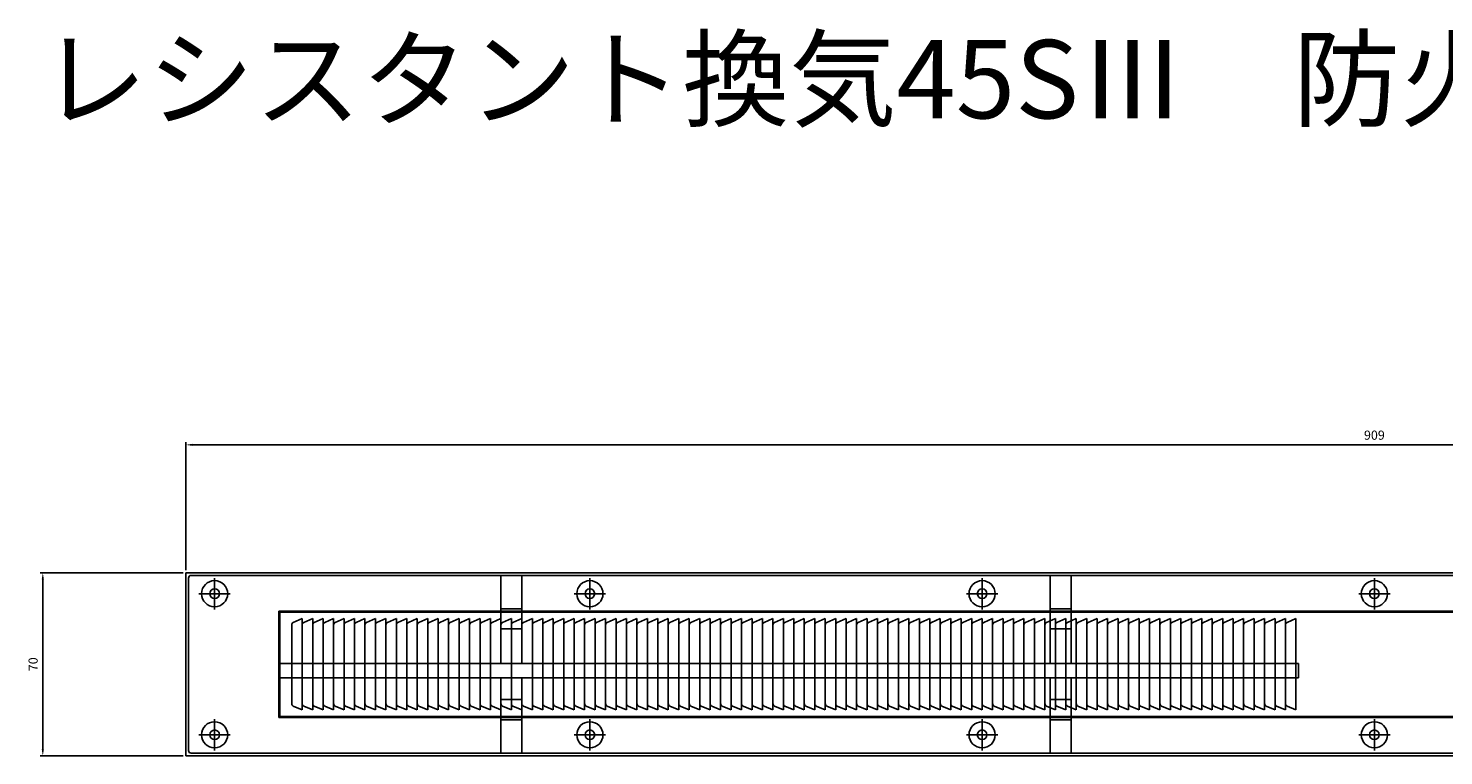
# Model space of a CAD drawing. Units: millimetres. Extents: x 400 to 2971, y 1315 to 1900.
# Drawn here: x 1900 to 2441, y 1621 to 1900 of the extents above; entities that cross this region are included whole.
import ezdxf

# ---------------------------------------------------------------- set-up
doc = ezdxf.new("R2010")
doc.units = ezdxf.units.MM
doc.layers.add('AM_5', color=3, linetype='Continuous', lineweight=25)
doc.styles.add('2014++', font='simplex.shx', dxfattribs={"width": 0.8, "bigfont": 'bigfont.shx'})
doc.styles.get("Standard").update_dxf_attribs({"font": 'ISOCP.SHX', "bigfont": 'EXTFONT.SHX'})
doc.dimstyles.new('AM_ISO$0', dxfattribs={"dimtxt": 3.5, "dimasz": 2.5, "dimexe": 1, "dimexo": 1, "dimgap": 1.5, "dimtad": 1, "dimdsep": 46, "dimtxsty": 'STANDARD', "dimcen": 0, "dimclrd": 256, "dimclre": 256, "dimclrt": 2, "dimadec": 0, "dimazin": 2, "dimtp": 0.1, "dimtm": 0.1, "dimtfac": 0.71, "dimtdec": 3, "dimtmove": 0, "dimatfit": 3, "dimfxl": 1, "dimlwd": -1, "dimlwe": -1, "dimarcsym": 0})

# ---------------------------------------------------------------- blocks, each defined once
blk = doc.blocks.new('*D21')
at = {"layer": 'AM_5', "transparency": 16777216}
for p, q in [((1959.86, 1692.42), (1959.86, 1741.4)), ((2866.36, 1740.4), (1962.36, 1740.4)), ((2868.86, 1692.42), (2868.86, 1741.4))]:
    blk.add_line(p, q, dxfattribs=at)
for points in [[(1962.36, 1740.82), (1962.36, 1739.99), (1959.86, 1740.4)], [(2866.36, 1740.82), (2866.36, 1739.99), (2868.86, 1740.4)]]:
    blk.add_solid(points, dxfattribs=at)
at = {"layer": 'Defpoints', "color": 0, "transparency": 16777216}
for p in [(1959.86, 1740.4), (1959.86, 1691.42), (2868.86, 1691.42)]:
    blk.add_point(p, dxfattribs=at)
at = {"layer": 'AM_5', "color": 2, "transparency": 16777216, "insert": (2414.36, 1743.65), "char_height": 3.5, "attachment_point": 5}
blk.add_mtext('909', dxfattribs=at)
blk = doc.blocks.new('*D14')
at = {"layer": 'AM_5', "transparency": 16777216}
for p, q in [((1958.86, 1691.42), (1904.17, 1691.42)), ((1905.17, 1688.92), (1905.17, 1623.92)), ((1958.86, 1621.42), (1904.17, 1621.42))]:
    blk.add_line(p, q, dxfattribs=at)
for points in [[(1904.75, 1688.92), (1905.59, 1688.92), (1905.17, 1691.42)], [(1904.75, 1623.92), (1905.59, 1623.92), (1905.17, 1621.42)]]:
    blk.add_solid(points, dxfattribs=at)
at = {"layer": 'Defpoints', "color": 0, "transparency": 16777216}
for p in [(1959.86, 1691.42), (1905.17, 1621.42), (1959.86, 1621.42)]:
    blk.add_point(p, dxfattribs=at)
at = {"layer": 'AM_5', "color": 2, "transparency": 16777216, "insert": (1901.92, 1656.42), "char_height": 3.5, "attachment_point": 5, "rotation": 90}
blk.add_mtext('70', dxfattribs=at)

msp = doc.modelspace()

# ---------------------------------------------------------------- linework, layer by layer
at = {"layer": 'AM_5'}
for p, q in [((2868.865, 1691.421), (1959.865, 1691.421)), ((1959.865, 1621.421), (1959.865, 1691.421)), ((1960.865, 1623.421), (1960.865, 1689.421)), ((2866.865, 1690.421), (1961.865, 1690.421)), ((1970.865, 1677.421), (1970.865, 1689.421)), ((2080.365, 1690.421), (2080.365, 1656.671)), ((2088.365, 1690.421), (2088.365, 1656.671)), ((2114.365, 1677.421), (2114.365, 1689.421)), ((2264.365, 1677.421), (2264.365, 1689.421)), ((2290.365, 1690.421), (2290.365, 1656.671)), ((2298.365, 1690.421), (2298.365, 1656.671)), ((2414.365, 1677.421), (2414.365, 1689.421)), ((1964.865, 1683.421), (1976.865, 1683.421)), ((2108.365, 1683.421), (2120.365, 1683.421)), ((2258.365, 1683.421), (2270.365, 1683.421)), ((2408.365, 1683.421), (2420.365, 1683.421)), ((1995.445, 1676.741), (2833.285, 1676.741)), ((1995.445, 1636.101), (1995.445, 1676.741)), ((1995.445, 1676.741), (1995.765, 1676.421)), ((2832.965, 1676.421), (1995.765, 1676.421)), ((1995.765, 1636.421), (1995.765, 1676.421)), ((2004.365, 1673.921), (2000.956, 1672.395)), ((2004.365, 1638.921), (2004.365, 1673.921)), ((2008.365, 1673.921), (2004.956, 1672.395)), ((2008.365, 1638.921), (2008.365, 1673.921)), ((2012.365, 1673.921), (2008.956, 1672.395)), ((2012.365, 1638.921), (2012.365, 1673.921)), ((2016.365, 1673.921), (2012.956, 1672.395)), ((2016.365, 1638.921), (2016.365, 1673.921)), ((2020.365, 1673.921), (2016.956, 1672.395)), ((2020.365, 1638.921), (2020.365, 1673.921)), ((2024.365, 1673.921), (2020.956, 1672.395)), ((2024.365, 1638.921), (2024.365, 1673.921)), ((2028.365, 1673.921), (2024.956, 1672.395)), ((2028.365, 1638.921), (2028.365, 1673.921)), ((2032.365, 1673.921), (2028.956, 1672.395)), ((2032.365, 1638.921), (2032.365, 1673.921)), ((2036.365, 1673.921), (2032.956, 1672.395)), ((2036.365, 1638.921), (2036.365, 1673.921)), ((2040.365, 1673.921), (2036.956, 1672.395)), ((2040.365, 1638.921), (2040.365, 1673.921)), ((2044.365, 1673.921), (2040.956, 1672.395)), ((2044.365, 1638.921), (2044.365, 1673.921)), ((2048.365, 1673.921), (2044.956, 1672.395)), ((2048.365, 1657.921), (2048.365, 1673.921)), ((2052.365, 1673.921), (2048.956, 1672.395)), ((2052.365, 1638.921), (2052.365, 1673.921)), ((2056.365, 1673.921), (2052.956, 1672.395)), ((2056.365, 1638.921), (2056.365, 1673.921)), ((2060.365, 1673.921), (2056.956, 1672.395)), ((2060.365, 1638.921), (2060.365, 1673.921)), ((2064.365, 1673.921), (2060.956, 1672.395)), ((2064.365, 1638.921), (2064.365, 1673.921)), ((2068.365, 1673.921), (2064.956, 1672.395)), ((2068.365, 1638.921), (2068.365, 1673.921)), ((2072.365, 1673.921), (2068.956, 1672.395)), ((2072.365, 1638.921), (2072.365, 1673.921)), ((2076.365, 1673.921), (2072.956, 1672.395)), ((2076.365, 1638.921), (2076.365, 1673.921)), ((2080.365, 1673.921), (2076.956, 1672.395)), ((2088.365, 1677.683), (2080.365, 1677.683)), ((2084.365, 1673.921), (2080.956, 1672.395)), ((2084.365, 1638.921), (2084.365, 1673.921)), ((2088.365, 1673.921), (2084.956, 1672.395)), ((2092.365, 1673.921), (2088.956, 1672.395)), ((2092.365, 1638.921), (2092.365, 1673.921)), ((2096.365, 1673.921), (2092.956, 1672.395)), ((2096.365, 1657.921), (2096.365, 1673.921)), ((2100.365, 1673.921), (2096.956, 1672.395)), ((2100.365, 1638.921), (2100.365, 1673.921)), ((2104.365, 1673.921), (2100.956, 1672.395)), ((2104.365, 1638.921), (2104.365, 1673.921)), ((2108.365, 1673.921), (2104.956, 1672.395)), ((2108.365, 1638.921), (2108.365, 1673.921)), ((2112.365, 1673.921), (2108.956, 1672.395)), ((2112.365, 1638.921), (2112.365, 1673.921)), ((2116.365, 1673.921), (2112.956, 1672.395)), ((2116.365, 1638.921), (2116.365, 1673.921)), ((2120.365, 1673.921), (2116.956, 1672.395)), ((2120.365, 1638.921), (2120.365, 1673.921)), ((2124.365, 1673.921), (2120.956, 1672.395)), ((2124.365, 1638.921), (2124.365, 1673.921)), ((2128.365, 1673.921), (2124.956, 1672.395)), ((2128.365, 1638.921), (2128.365, 1673.921)), ((2132.365, 1673.921), (2128.956, 1672.395)), ((2132.365, 1638.921), (2132.365, 1673.921)), ((2136.365, 1673.921), (2132.956, 1672.395)), ((2136.365, 1638.921), (2136.365, 1673.921)), ((2140.365, 1673.921), (2136.956, 1672.395)), ((2140.365, 1638.921), (2140.365, 1673.921)), ((2144.365, 1673.921), (2140.956, 1672.395)), ((2144.365, 1638.921), (2144.365, 1673.921)), ((2148.365, 1673.921), (2144.956, 1672.395)), ((2148.365, 1638.921), (2148.365, 1673.921)), ((2152.365, 1673.921), (2148.956, 1672.395)), ((2152.365, 1638.921), (2152.365, 1673.921)), ((2156.365, 1673.921), (2152.956, 1672.395)), ((2156.365, 1638.921), (2156.365, 1673.921)), ((2160.365, 1673.921), (2156.956, 1672.395)), ((2160.365, 1638.921), (2160.365, 1673.921)), ((2164.365, 1673.921), (2160.956, 1672.395)), ((2164.365, 1638.921), (2164.365, 1673.921)), ((2168.365, 1673.921), (2164.956, 1672.395)), ((2168.365, 1638.921), (2168.365, 1673.921)), ((2172.365, 1673.921), (2168.956, 1672.395)), ((2172.365, 1638.921), (2172.365, 1673.921)), ((2176.365, 1673.921), (2172.956, 1672.395)), ((2176.365, 1638.921), (2176.365, 1673.921)), ((2180.365, 1673.921), (2176.956, 1672.395)), ((2180.365, 1638.921), (2180.365, 1673.921)), ((2184.365, 1673.921), (2180.956, 1672.395)), ((2184.365, 1638.921), (2184.365, 1673.921)), ((2188.365, 1673.921), (2184.956, 1672.395)), ((2188.365, 1638.921), (2188.365, 1673.921)), ((2192.365, 1673.921), (2188.956, 1672.395)), ((2192.365, 1638.921), (2192.365, 1673.921)), ((2196.365, 1673.921), (2192.956, 1672.395)), ((2196.365, 1638.921), (2196.365, 1673.921)), ((2200.365, 1673.921), (2196.956, 1672.395)), ((2200.365, 1638.921), (2200.365, 1673.921)), ((2204.365, 1673.921), (2200.956, 1672.395)), ((2204.365, 1638.921), (2204.365, 1673.921)), ((2208.365, 1673.921), (2204.956, 1672.395)), ((2208.365, 1638.921), (2208.365, 1673.921)), ((2212.365, 1673.921), (2208.956, 1672.395)), ((2212.365, 1638.921), (2212.365, 1673.921)), ((2216.365, 1673.921), (2212.956, 1672.395)), ((2216.365, 1638.921), (2216.365, 1673.921)), ((2220.365, 1673.921), (2216.956, 1672.395)), ((2220.365, 1638.921), (2220.365, 1673.921)), ((2224.365, 1673.921), (2220.956, 1672.395)), ((2224.365, 1638.921), (2224.365, 1673.921)), ((2228.365, 1673.921), (2224.956, 1672.395)), ((2228.365, 1638.921), (2228.365, 1673.921)), ((2232.365, 1673.921), (2228.956, 1672.395)), ((2232.365, 1638.921), (2232.365, 1673.921)), ((2236.365, 1673.921), (2232.956, 1672.395)), ((2236.365, 1638.921), (2236.365, 1673.921)), ((2240.365, 1673.921), (2236.956, 1672.395)), ((2240.365, 1638.921), (2240.365, 1673.921)), ((2244.365, 1673.921), (2240.956, 1672.395)), ((2244.365, 1638.921), (2244.365, 1673.921)), ((2248.365, 1673.921), (2244.956, 1672.395)), ((2248.365, 1638.921), (2248.365, 1673.921)), ((2252.365, 1673.921), (2248.956, 1672.395)), ((2252.365, 1638.921), (2252.365, 1673.921)), ((2256.365, 1673.921), (2252.956, 1672.395)), ((2256.365, 1638.921), (2256.365, 1673.921)), ((2260.365, 1673.921), (2256.956, 1672.395)), ((2260.365, 1638.921), (2260.365, 1673.921)), ((2264.365, 1673.921), (2260.956, 1672.395)), ((2264.365, 1638.921), (2264.365, 1673.921)), ((2268.365, 1673.921), (2264.956, 1672.395)), ((2268.365, 1638.921), (2268.365, 1673.921)), ((2272.365, 1673.921), (2268.956, 1672.395)), ((2272.365, 1638.921), (2272.365, 1673.921)), ((2276.365, 1673.921), (2272.956, 1672.395)), ((2276.365, 1638.921), (2276.365, 1673.921)), ((2280.365, 1673.921), (2276.956, 1672.395)), ((2280.365, 1638.921), (2280.365, 1673.921)), ((2284.365, 1673.921), (2280.956, 1672.395)), ((2284.365, 1638.921), (2284.365, 1673.921)), ((2288.365, 1673.921), (2284.956, 1672.395)), ((2288.365, 1638.921), (2288.365, 1673.921)), ((2292.365, 1673.921), (2288.956, 1672.395)), ((2298.365, 1677.683), (2290.365, 1677.683)), ((2292.365, 1638.921), (2292.365, 1673.921)), ((2296.365, 1673.921), (2292.956, 1672.395)), ((2296.365, 1638.921), (2296.365, 1673.921)), ((2300.365, 1673.921), (2296.956, 1672.395)), ((2300.365, 1638.921), (2300.365, 1673.921)), ((2304.365, 1673.921), (2300.956, 1672.395)), ((2304.365, 1638.921), (2304.365, 1673.921)), ((2308.365, 1673.921), (2304.956, 1672.395)), ((2308.365, 1638.921), (2308.365, 1673.921)), ((2312.365, 1673.921), (2308.956, 1672.395)), ((2312.365, 1638.921), (2312.365, 1673.921)), ((2316.365, 1673.921), (2312.956, 1672.395)), ((2316.365, 1638.921), (2316.365, 1673.921)), ((2320.365, 1673.921), (2316.956, 1672.395)), ((2320.365, 1638.921), (2320.365, 1673.921)), ((2324.365, 1673.921), (2320.956, 1672.395)), ((2324.365, 1638.921), (2324.365, 1673.921)), ((2328.365, 1673.921), (2324.956, 1672.395)), ((2328.365, 1638.921), (2328.365, 1673.921)), ((2332.365, 1673.921), (2328.956, 1672.395)), ((2332.365, 1638.921), (2332.365, 1673.921)), ((2336.365, 1673.921), (2332.956, 1672.395)), ((2336.365, 1638.921), (2336.365, 1673.921)), ((2340.365, 1673.921), (2336.956, 1672.395)), ((2340.365, 1638.921), (2340.365, 1673.921)), ((2344.365, 1673.921), (2340.956, 1672.395)), ((2344.365, 1638.921), (2344.365, 1673.921)), ((2348.365, 1673.921), (2344.956, 1672.395)), ((2348.365, 1638.921), (2348.365, 1673.921)), ((2352.365, 1673.921), (2348.956, 1672.395)), ((2352.365, 1638.921), (2352.365, 1673.921)), ((2356.365, 1673.921), (2352.956, 1672.395)), ((2356.365, 1638.921), (2356.365, 1673.921)), ((2360.365, 1673.921), (2356.956, 1672.395)), ((2360.365, 1638.921), (2360.365, 1673.921)), ((2364.365, 1673.921), (2360.956, 1672.395)), ((2364.365, 1638.921), (2364.365, 1673.921)), ((2368.365, 1673.921), (2364.956, 1672.395)), ((2368.365, 1638.921), (2368.365, 1673.921)), ((2372.365, 1673.921), (2368.956, 1672.395)), ((2372.365, 1638.921), (2372.365, 1673.921)), ((2376.365, 1673.921), (2372.956, 1672.395)), ((2376.365, 1638.921), (2376.365, 1673.921)), ((2380.365, 1673.921), (2376.956, 1672.395)), ((2380.365, 1638.921), (2380.365, 1673.921)), ((2384.365, 1673.921), (2380.956, 1672.395)), ((2384.365, 1638.921), (2384.365, 1673.921)), ((2000.365, 1641.329), (2000.365, 1671.482)), ((2048.365, 1638.921), (2048.365, 1671.482)), ((2080.365, 1669.921), (2088.365, 1669.921)), ((2096.365, 1638.921), (2096.365, 1671.482)), ((2290.365, 1669.921), (2298.365, 1669.921)), ((1995.365, 1656.671), (2385.365, 1656.671)), ((1995.365, 1651.171), (1995.365, 1656.671)), ((2385.365, 1651.171), (2385.365, 1656.671)), ((1995.365, 1651.171), (2385.365, 1651.171)), ((2080.365, 1651.171), (2080.365, 1622.421)), ((2088.365, 1651.171), (2088.365, 1622.421)), ((2290.365, 1651.171), (2290.365, 1622.421)), ((2298.365, 1651.171), (2298.365, 1622.421)), ((2004.365, 1638.921), (2000.956, 1640.446)), ((2008.365, 1638.921), (2004.956, 1640.446)), ((2012.365, 1638.921), (2008.956, 1640.446)), ((2016.365, 1638.921), (2012.956, 1640.446)), ((2020.365, 1638.921), (2016.956, 1640.446)), ((2024.365, 1638.921), (2020.956, 1640.446)), ((2028.365, 1638.921), (2024.956, 1640.446)), ((2032.365, 1638.921), (2028.956, 1640.446)), ((2036.365, 1638.921), (2032.956, 1640.446)), ((2040.365, 1638.921), (2036.956, 1640.446)), ((2044.365, 1638.921), (2040.956, 1640.446)), ((2048.365, 1638.921), (2044.956, 1640.446)), ((2052.365, 1638.921), (2048.956, 1640.446)), ((2056.365, 1638.921), (2052.956, 1640.446)), ((2060.365, 1638.921), (2056.956, 1640.446)), ((2064.365, 1638.921), (2060.956, 1640.446)), ((2068.365, 1638.921), (2064.956, 1640.446)), ((2072.365, 1638.921), (2068.956, 1640.446)), ((2076.365, 1638.921), (2072.956, 1640.446)), ((2080.365, 1638.921), (2076.956, 1640.446)), ((2080.365, 1642.921), (2088.365, 1642.921)), ((2084.365, 1638.921), (2080.956, 1640.446)), ((2088.365, 1638.921), (2084.956, 1640.446)), ((2092.365, 1638.921), (2088.956, 1640.446)), ((2096.365, 1638.921), (2092.956, 1640.446)), ((2100.365, 1638.921), (2096.956, 1640.446)), ((2104.365, 1638.921), (2100.956, 1640.446)), ((2108.365, 1638.921), (2104.956, 1640.446)), ((2112.365, 1638.921), (2108.956, 1640.446)), ((2116.365, 1638.921), (2112.956, 1640.446)), ((2120.365, 1638.921), (2116.956, 1640.446)), ((2124.365, 1638.921), (2120.956, 1640.446)), ((2128.365, 1638.921), (2124.956, 1640.446)), ((2132.365, 1638.921), (2128.956, 1640.446)), ((2136.365, 1638.921), (2132.956, 1640.446)), ((2140.365, 1638.921), (2136.956, 1640.446)), ((2144.365, 1638.921), (2140.956, 1640.446)), ((2148.365, 1638.921), (2144.956, 1640.446)), ((2152.365, 1638.921), (2148.956, 1640.446)), ((2156.365, 1638.921), (2152.956, 1640.446)), ((2160.365, 1638.921), (2156.956, 1640.446)), ((2164.365, 1638.921), (2160.956, 1640.446)), ((2168.365, 1638.921), (2164.956, 1640.446)), ((2172.365, 1638.921), (2168.956, 1640.446)), ((2176.365, 1638.921), (2172.956, 1640.446)), ((2180.365, 1638.921), (2176.956, 1640.446)), ((2184.365, 1638.921), (2180.956, 1640.446)), ((2188.365, 1638.921), (2184.956, 1640.446)), ((2192.365, 1638.921), (2188.956, 1640.446)), ((2196.365, 1638.921), (2192.956, 1640.446)), ((2200.365, 1638.921), (2196.956, 1640.446)), ((2204.365, 1638.921), (2200.956, 1640.446)), ((2208.365, 1638.921), (2204.956, 1640.446)), ((2212.365, 1638.921), (2208.956, 1640.446)), ((2216.365, 1638.921), (2212.956, 1640.446)), ((2220.365, 1638.921), (2216.956, 1640.446)), ((2224.365, 1638.921), (2220.956, 1640.446)), ((2228.365, 1638.921), (2224.956, 1640.446)), ((2232.365, 1638.921), (2228.956, 1640.446)), ((2236.365, 1638.921), (2232.956, 1640.446)), ((2240.365, 1638.921), (2236.956, 1640.446)), ((2244.365, 1638.921), (2240.956, 1640.446)), ((2248.365, 1638.921), (2244.956, 1640.446)), ((2252.365, 1638.921), (2248.956, 1640.446)), ((2256.365, 1638.921), (2252.956, 1640.446)), ((2260.365, 1638.921), (2256.956, 1640.446)), ((2264.365, 1638.921), (2260.956, 1640.446)), ((2268.365, 1638.921), (2264.956, 1640.446)), ((2272.365, 1638.921), (2268.956, 1640.446)), ((2276.365, 1638.921), (2272.956, 1640.446)), ((2280.365, 1638.921), (2276.956, 1640.446)), ((2284.365, 1638.921), (2280.956, 1640.446)), ((2288.365, 1638.921), (2284.956, 1640.446)), ((2292.365, 1638.921), (2288.956, 1640.446)), ((2290.365, 1642.921), (2298.365, 1642.921)), ((2296.365, 1638.921), (2292.956, 1640.446)), ((2300.365, 1638.921), (2296.956, 1640.446)), ((2304.365, 1638.921), (2300.956, 1640.446)), ((2308.365, 1638.921), (2304.956, 1640.446)), ((2312.365, 1638.921), (2308.956, 1640.446)), ((2316.365, 1638.921), (2312.956, 1640.446)), ((2320.365, 1638.921), (2316.956, 1640.446)), ((2324.365, 1638.921), (2320.956, 1640.446)), ((2328.365, 1638.921), (2324.956, 1640.446)), ((2332.365, 1638.921), (2328.956, 1640.446)), ((2336.365, 1638.921), (2332.956, 1640.446)), ((2340.365, 1638.921), (2336.956, 1640.446)), ((2344.365, 1638.921), (2340.956, 1640.446)), ((2348.365, 1638.921), (2344.956, 1640.446)), ((2352.365, 1638.921), (2348.956, 1640.446)), ((2356.365, 1638.921), (2352.956, 1640.446)), ((2360.365, 1638.921), (2356.956, 1640.446)), ((2364.365, 1638.921), (2360.956, 1640.446)), ((2368.365, 1638.921), (2364.956, 1640.446)), ((2372.365, 1638.921), (2368.956, 1640.446)), ((2376.365, 1638.921), (2372.956, 1640.446)), ((2380.365, 1638.921), (2376.956, 1640.446)), ((2384.365, 1638.921), (2380.956, 1640.446)), ((1970.865, 1623.421), (1970.865, 1635.421)), ((1995.765, 1636.421), (1995.445, 1636.101)), ((2833.285, 1636.101), (1995.445, 1636.101)), ((2832.965, 1636.421), (1995.765, 1636.421)), ((2088.365, 1635.158), (2080.365, 1635.158)), ((2114.365, 1623.421), (2114.365, 1635.421)), ((2264.365, 1623.421), (2264.365, 1635.421)), ((2298.365, 1635.158), (2290.365, 1635.158)), ((2414.365, 1623.421), (2414.365, 1635.421)), ((1964.865, 1629.421), (1976.865, 1629.421)), ((2108.365, 1629.421), (2120.365, 1629.421)), ((2258.365, 1629.421), (2270.365, 1629.421)), ((2408.365, 1629.421), (2420.365, 1629.421)), ((2868.865, 1621.421), (1959.865, 1621.421)), ((1961.865, 1622.421), (2866.865, 1622.421))]:
    msp.add_line(p, q, dxfattribs=at)
for centre, radius in [((1970.865, 1683.421), 5), ((1970.865, 1683.421), 1.85), ((2114.365, 1683.421), 5), ((2114.365, 1683.421), 1.85), ((2264.365, 1683.421), 5), ((2264.365, 1683.421), 1.85), ((2414.365, 1683.421), 5), ((2414.365, 1683.421), 1.85), ((1970.865, 1629.421), 5), ((1970.865, 1629.421), 1.85), ((2114.365, 1629.421), 5), ((2114.365, 1629.421), 1.85), ((2264.365, 1629.421), 5), ((2264.365, 1629.421), 1.85), ((2414.365, 1629.421), 5), ((2414.365, 1629.421), 1.85)]:
    msp.add_circle(centre, radius, dxfattribs=at)
for centre, start, end in [((1961.865, 1689.421), 90, 180), ((2001.365, 1671.482), 114.11549, 180), ((2005.365, 1671.482), 114.11549, 180), ((2009.365, 1671.482), 114.11549, 180), ((2013.365, 1671.482), 114.11549, 180), ((2017.365, 1671.482), 114.11549, 180), ((2021.365, 1671.482), 114.11549, 180), ((2025.365, 1671.482), 114.11549, 180), ((2029.365, 1671.482), 114.11549, 180), ((2033.365, 1671.482), 114.11549, 180), ((2037.365, 1671.482), 114.11549, 180), ((2041.365, 1671.482), 114.11549, 180), ((2045.365, 1671.482), 114.11549, 180), ((2049.365, 1671.482), 114.11549, 180), ((2053.365, 1671.482), 114.11549, 180), ((2057.365, 1671.482), 114.11549, 180), ((2061.365, 1671.482), 114.11549, 180), ((2065.365, 1671.482), 114.11549, 180), ((2069.365, 1671.482), 114.11549, 180), ((2073.365, 1671.482), 114.11549, 180), ((2077.365, 1671.482), 114.11549, 180), ((2081.365, 1671.482), 114.11549, 180), ((2085.365, 1671.482), 114.11549, 180), ((2089.365, 1671.482), 114.11549, 180), ((2093.365, 1671.482), 114.11549, 180), ((2097.365, 1671.482), 114.11549, 180), ((2101.365, 1671.482), 114.11549, 180), ((2105.365, 1671.482), 114.11549, 180), ((2109.365, 1671.482), 114.11549, 180), ((2113.365, 1671.482), 114.11549, 180), ((2117.365, 1671.482), 114.11549, 180), ((2121.365, 1671.482), 114.11549, 180), ((2125.365, 1671.482), 114.11549, 180), ((2129.365, 1671.482), 114.11549, 180), ((2133.365, 1671.482), 114.11549, 180), ((2137.365, 1671.482), 114.11549, 180), ((2141.365, 1671.482), 114.11549, 180), ((2145.365, 1671.482), 114.11549, 180), ((2149.365, 1671.482), 114.11549, 180), ((2153.365, 1671.482), 114.11549, 180), ((2157.365, 1671.482), 114.11549, 180), ((2161.365, 1671.482), 114.11549, 180), ((2165.365, 1671.482), 114.11549, 180), ((2169.365, 1671.482), 114.11549, 180), ((2173.365, 1671.482), 114.11549, 180), ((2177.365, 1671.482), 114.11549, 180), ((2181.365, 1671.482), 114.11549, 180), ((2185.365, 1671.482), 114.11549, 180), ((2189.365, 1671.482), 114.11549, 180), ((2193.365, 1671.482), 114.11549, 180), ((2197.365, 1671.482), 114.11549, 180), ((2201.365, 1671.482), 114.11549, 180), ((2205.365, 1671.482), 114.11549, 180), ((2209.365, 1671.482), 114.11549, 180), ((2213.365, 1671.482), 114.11549, 180), ((2217.365, 1671.482), 114.11549, 180), ((2221.365, 1671.482), 114.11549, 180), ((2225.365, 1671.482), 114.11549, 180), ((2229.365, 1671.482), 114.11549, 180), ((2233.365, 1671.482), 114.11549, 180), ((2237.365, 1671.482), 114.11549, 180), ((2241.365, 1671.482), 114.11549, 180), ((2245.365, 1671.482), 114.11549, 180), ((2249.365, 1671.482), 114.11549, 180), ((2253.365, 1671.482), 114.11549, 180), ((2257.365, 1671.482), 114.11549, 180), ((2261.365, 1671.482), 114.11549, 180), ((2265.365, 1671.482), 114.11549, 180), ((2269.365, 1671.482), 114.11549, 180), ((2273.365, 1671.482), 114.11549, 180), ((2277.365, 1671.482), 114.11549, 180), ((2281.365, 1671.482), 114.11549, 180), ((2285.365, 1671.482), 114.11549, 180), ((2289.365, 1671.482), 114.11549, 180), ((2293.365, 1671.482), 114.11549, 180), ((2297.365, 1671.482), 114.11549, 180), ((2301.365, 1671.482), 114.11549, 180), ((2305.365, 1671.482), 114.11549, 180), ((2309.365, 1671.482), 114.11549, 180), ((2313.365, 1671.482), 114.11549, 180), ((2317.365, 1671.482), 114.11549, 180), ((2321.365, 1671.482), 114.11549, 180), ((2325.365, 1671.482), 114.11549, 180), ((2329.365, 1671.482), 114.11549, 180), ((2333.365, 1671.482), 114.11549, 180), ((2337.365, 1671.482), 114.11549, 180), ((2341.365, 1671.482), 114.11549, 180), ((2345.365, 1671.482), 114.11549, 180), ((2349.365, 1671.482), 114.11549, 180), ((2353.365, 1671.482), 114.11549, 180), ((2357.365, 1671.482), 114.11549, 180), ((2361.365, 1671.482), 114.11549, 180), ((2365.365, 1671.482), 114.11549, 180), ((2369.365, 1671.482), 114.11549, 180), ((2373.365, 1671.482), 114.11549, 180), ((2377.365, 1671.482), 114.11549, 180), ((2381.365, 1671.482), 114.11549, 180), ((2001.365, 1641.359), 180, 245.88451), ((2005.365, 1641.359), 180, 245.88451), ((2009.365, 1641.359), 180, 245.88451), ((2013.365, 1641.359), 180, 245.88451), ((2017.365, 1641.359), 180, 245.88451), ((2021.365, 1641.359), 180, 245.88451), ((2025.365, 1641.359), 180, 245.88451), ((2029.365, 1641.359), 180, 245.88451), ((2033.365, 1641.359), 180, 245.88451), ((2037.365, 1641.359), 180, 245.88451), ((2041.365, 1641.359), 180, 245.88451), ((2045.365, 1641.359), 180, 245.88451), ((2049.365, 1641.359), 180, 245.88451), ((2053.365, 1641.359), 180, 245.88451), ((2057.365, 1641.359), 180, 245.88451), ((2061.365, 1641.359), 180, 245.88451), ((2065.365, 1641.359), 180, 245.88451), ((2069.365, 1641.359), 180, 245.88451), ((2073.365, 1641.359), 180, 245.88451), ((2077.365, 1641.359), 180, 245.88451), ((2081.365, 1641.359), 180, 245.88451), ((2085.365, 1641.359), 180, 245.88451), ((2089.365, 1641.359), 180, 245.88451), ((2093.365, 1641.359), 180, 245.88451), ((2097.365, 1641.359), 180, 245.88451), ((2101.365, 1641.359), 180, 245.88451), ((2105.365, 1641.359), 180, 245.88451), ((2109.365, 1641.359), 180, 245.88451), ((2113.365, 1641.359), 180, 245.88451), ((2117.365, 1641.359), 180, 245.88451), ((2121.365, 1641.359), 180, 245.88451), ((2125.365, 1641.359), 180, 245.88451), ((2129.365, 1641.359), 180, 245.88451), ((2133.365, 1641.359), 180, 245.88451), ((2137.365, 1641.359), 180, 245.88451), ((2141.365, 1641.359), 180, 245.88451), ((2145.365, 1641.359), 180, 245.88451), ((2149.365, 1641.359), 180, 245.88451), ((2153.365, 1641.359), 180, 245.88451), ((2157.365, 1641.359), 180, 245.88451), ((2161.365, 1641.359), 180, 245.88451), ((2165.365, 1641.359), 180, 245.88451), ((2169.365, 1641.359), 180, 245.88451), ((2173.365, 1641.359), 180, 245.88451), ((2177.365, 1641.359), 180, 245.88451), ((2181.365, 1641.359), 180, 245.88451), ((2185.365, 1641.359), 180, 245.88451), ((2189.365, 1641.359), 180, 245.88451), ((2193.365, 1641.359), 180, 245.88451), ((2197.365, 1641.359), 180, 245.88451), ((2201.365, 1641.359), 180, 245.88451), ((2205.365, 1641.359), 180, 245.88451), ((2209.365, 1641.359), 180, 245.88451), ((2213.365, 1641.359), 180, 245.88451), ((2217.365, 1641.359), 180, 245.88451), ((2221.365, 1641.359), 180, 245.88451), ((2225.365, 1641.359), 180, 245.88451), ((2229.365, 1641.359), 180, 245.88451), ((2233.365, 1641.359), 180, 245.88451), ((2237.365, 1641.359), 180, 245.88451), ((2241.365, 1641.359), 180, 245.88451), ((2245.365, 1641.359), 180, 245.88451), ((2249.365, 1641.359), 180, 245.88451), ((2253.365, 1641.359), 180, 245.88451), ((2257.365, 1641.359), 180, 245.88451), ((2261.365, 1641.359), 180, 245.88451), ((2265.365, 1641.359), 180, 245.88451), ((2269.365, 1641.359), 180, 245.88451), ((2273.365, 1641.359), 180, 245.88451), ((2277.365, 1641.359), 180, 245.88451), ((2281.365, 1641.359), 180, 245.88451), ((2285.365, 1641.359), 180, 245.88451), ((2289.365, 1641.359), 180, 245.88451), ((2293.365, 1641.359), 180, 245.88451), ((2297.365, 1641.359), 180, 245.88451), ((2301.365, 1641.359), 180, 245.88451), ((2305.365, 1641.359), 180, 245.88451), ((2309.365, 1641.359), 180, 245.88451), ((2313.365, 1641.359), 180, 245.88451), ((2317.365, 1641.359), 180, 245.88451), ((2321.365, 1641.359), 180, 245.88451), ((2325.365, 1641.359), 180, 245.88451), ((2329.365, 1641.359), 180, 245.88451), ((2333.365, 1641.359), 180, 245.88451), ((2337.365, 1641.359), 180, 245.88451), ((2341.365, 1641.359), 180, 245.88451), ((2345.365, 1641.359), 180, 245.88451), ((2349.365, 1641.359), 180, 245.88451), ((2353.365, 1641.359), 180, 245.88451), ((2357.365, 1641.359), 180, 245.88451), ((2361.365, 1641.359), 180, 245.88451), ((2365.365, 1641.359), 180, 245.88451), ((2369.365, 1641.359), 180, 245.88451), ((2373.365, 1641.359), 180, 245.88451), ((2377.365, 1641.359), 180, 245.88451), ((2381.365, 1641.359), 180, 245.88451), ((1961.865, 1623.421), 180, 270)]:
    msp.add_arc(centre, 1, start, end, dxfattribs=at)

# ---------------------------------------------------------------- texts
at = {"layer": 'AM_5', "insert": (1904.152, 1895.368), "char_height": 30, "attachment_point": 1, "style": '2014++'}
msp.add_mtext_dynamic_manual_height_columns('レシスタント換気45S{\\fMS PGothic|b0|i0|c128|p50;Ⅲ}\u3000防火部', width=902.5352, gutter_width=12.5, heights=[0], dxfattribs=at)

# ---------------------------------------------------------------- dimensions: what is measured, and where the dimension line sits
at = {"layer": 'AM_5'}
dim = msp.add_linear_dim(base=(1959.865, 1740.402), p1=(2868.865, 1691.421), p2=(1959.865, 1691.421), dimstyle='AM_ISO$0', dxfattribs=at)
dim.commit()
dim.dimension.update_dxf_attribs({"geometry": '*D21', "text_midpoint": (2414.365, 1740.402), "dimtype": 160})
dim = msp.add_linear_dim(base=(1905.169, 1621.421), p1=(1959.865, 1691.421), p2=(1959.865, 1621.421), angle=90, dimstyle='AM_ISO$0', dxfattribs=at)
dim.commit()
dim.dimension.update_dxf_attribs({"geometry": '*D14', "text_midpoint": (1901.919, 1656.421)})

doc.saveas('drawing.dxf')
